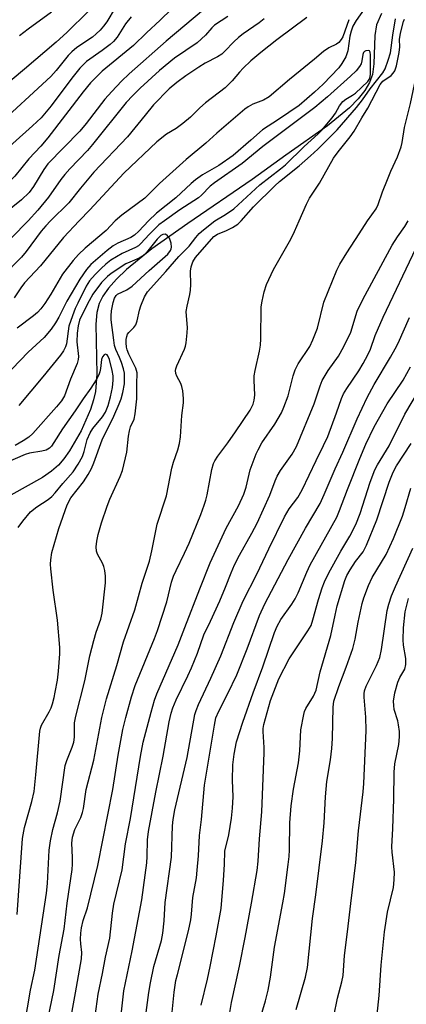
# Model space of a CAD drawing. Units: inches. Extents: x 1255772 to 1261772, y 605449 to 609450.
# Drawn here: x 1261192 to 1261294, y 605794 to 606053 of the extents above; entities that cross this region are included whole.
import ezdxf

# ---------------------------------------------------------------- set-up
doc = ezdxf.new("R2010")
doc.units = ezdxf.units.IN
doc.header["$MEASUREMENT"] = 0
doc.layers.add('HYDRO-Single Line Stream', color=4, linetype='Continuous')
doc.layers.add('Undefined', color=1, linetype='Continuous')

msp = doc.modelspace()

# ---------------------------------------------------------------- linework, layer by layer
at = {"layer": 'HYDRO-Single Line Stream'}
msp.add_lwpolyline([(1261287.34, 606054.64), (1261285.98, 606051.63), (1261285.53, 606048.86), (1261285.31, 606041.41), (1261284.96, 606038.55), (1261284.19, 606036.44), (1261282.93, 606034.33), (1261281.17, 606032.13), (1261278.84, 606029.77), (1261273.13, 606025.09), (1261262.13, 606017.3), (1261253.27, 606010.94), (1261236.28, 605999.32), (1261226.88, 605992.66), (1261220.17, 605987.17), (1261217.58, 605984.68), (1261215.48, 605982.3), (1261213.96, 605980.17), (1261212.97, 605978.22), (1261212.37, 605975.88), (1261212.08, 605972.82), (1261212.33, 605959.6), (1261212.02, 605955.06), (1261211.51, 605952.86), (1261210.69, 605950.33), (1261208.23, 605944.71), (1261205.2, 605939.43), (1261203.67, 605937.29), (1261202.24, 605935.61), (1261200.47, 605934.07), (1261198.05, 605932.44), (1261185.86, 605925.6)], dxfattribs=at)
at = {"layer": 'Undefined'}
for points, elevation in [([(1261235.11, 606058.83), (1261229.05, 606052.87), (1261225.48, 606049.55), (1261222.06, 606046.2), (1261213.8, 606039.42), (1261212.59, 606038.34), (1261210.72, 606036.37), (1261208.76, 606033.98), (1261199.47, 606021.87), (1261197.59, 606019.68), (1261194.42, 606016.39), (1261190.81, 606011.81), (1261188.11, 606009.11), (1261182.31, 606003.97), (1261178.42, 606000)], 684), ([(1261283.19, 606056.4), (1261280.68, 606052.84), (1261279.79, 606051.34), (1261279.29, 606050.04), (1261279, 606048.69), (1261278.43, 606044.8), (1261278.22, 606043.99), (1261277.88, 606043.22), (1261276.89, 606041.52), (1261276.06, 606040.38), (1261271.98, 606036.06), (1261269.68, 606033.89), (1261265.6, 606030.44), (1261260.23, 606026.75), (1261255.96, 606023.98), (1261252.95, 606021.24), (1261248.22, 606017.22), (1261244.44, 606014.64), (1261240.15, 606012.14), (1261238.3, 606010.79), (1261237.18, 606009.85), (1261233.15, 606006.08), (1261228.03, 606002.08), (1261225.95, 606000)], 672), ([(1261217.15, 606056.14), (1261214.96, 606052.46), (1261214.13, 606051.3), (1261213.21, 606050.24), (1261212.23, 606049.27), (1261211.23, 606048.46), (1261207.09, 606045.67), (1261205.75, 606044.6), (1261204.79, 606043.55), (1261201.7, 606039.68), (1261200.23, 606038.08), (1261185.53, 606024.55), (1261181.72, 606020.78), (1261177.7, 606016.55), (1261171.1, 606010.64), (1261168.31, 606007.66), (1261165.32, 606003.67), (1261164.4, 606002.59), (1261163.07, 606001.29), (1261161.4, 606000)], 688), ([(1261221.36, 606053.75), (1261219.9, 606051.9), (1261217.72, 606048.45), (1261216.75, 606047.29), (1261215.87, 606046.52), (1261213.75, 606044.9), (1261209.68, 606041.97), (1261207.86, 606040.29), (1261205.77, 606037.66), (1261200.37, 606030.37), (1261197.68, 606027.21), (1261195.46, 606025.06), (1261184.1, 606014.98), (1261181.97, 606012.95), (1261181.04, 606011.89), (1261178.84, 606009.12), (1261173.63, 606003.16), (1261171.01, 606000)], 686), ([(1261240.47, 606055.58), (1261230.62, 606047.37), (1261220.92, 606038.74), (1261218.83, 606036.8), (1261216.28, 606034.14), (1261214.43, 606032.09), (1261209.56, 606025.7), (1261207.89, 606023.68), (1261199.46, 606015.06), (1261198.38, 606013.57), (1261195.72, 606009.07), (1261194.56, 606007.52), (1261192.51, 606005.55), (1261185.62, 606000)], 682), ([(1261210.18, 606055.26), (1261204.44, 606049.66), (1261201.62, 606047.06), (1261193.32, 606039.99), (1261186.77, 606034.57)], 690), ([(1261200.39, 606055.03), (1261194.32, 606050.56), (1261192.01, 606048.73)], 692), ([(1261246.83, 606053.86), (1261243.36, 606051.55), (1261242.68, 606050.91), (1261240.97, 606048.92), (1261238.77, 606046.94), (1261232.85, 606042.87), (1261228.82, 606039.61), (1261223.8, 606034.99), (1261221.84, 606033.05), (1261220.09, 606031.17), (1261211.24, 606020.11), (1261209.87, 606018.57), (1261205.25, 606013.73), (1261203.94, 606012.23), (1261202.9, 606010.88), (1261199.68, 606006.27), (1261196.86, 606002.85), (1261194.25, 606000)], 680), ([(1261267.69, 606053.58), (1261259.76, 606047.68), (1261255.51, 606044.36), (1261252.95, 606042.16), (1261250.91, 606040.25), (1261249.93, 606039.19), (1261248.02, 606036.89), (1261246.11, 606035.03), (1261240.95, 606031.09), (1261239.52, 606029.82), (1261237, 606027.37), (1261235.01, 606025.7), (1261233.21, 606024.38), (1261230.68, 606022.86), (1261228.15, 606020.88), (1261219.44, 606012.59), (1261210.54, 606002.92), (1261207.68, 606000)], 676), ([(1261283.6, 606000), (1261285.86, 606003.21), (1261286.47, 606004.31), (1261287.59, 606007.68), (1261288.85, 606010.94), (1261289.74, 606013.09), (1261291.56, 606016.85), (1261292.51, 606019.52), (1261292.77, 606020.64), (1261293.37, 606024.64), (1261294.91, 606030.91), (1261296.74, 606039.31), (1261297.39, 606042.68), (1261297.81, 606045.22), (1261297.95, 606049.1), (1261298.16, 606050.25), (1261298.41, 606051.09), (1261298.77, 606051.84), (1261299.22, 606052.53), (1261301.71, 606055.61)], 676), ([(1261256.45, 606053.22), (1261255.12, 606052.23), (1261250.86, 606049.31), (1261249.62, 606048.36), (1261248.4, 606047.21), (1261246.06, 606044.72), (1261245.25, 606043.98), (1261244.12, 606043.24), (1261240.87, 606041.54), (1261239.19, 606040.54), (1261235.81, 606038.25), (1261233.42, 606036.47), (1261231.42, 606034.77), (1261227.26, 606030.63), (1261225.12, 606027.86), (1261220.48, 606022.15), (1261211.6, 606012.86), (1261208.04, 606008.64), (1261204.97, 606004.79), (1261200.17, 606000)], 678), ([(1261278.75, 606053.03), (1261277.11, 606048.51), (1261276.73, 606047.81), (1261276.06, 606047.02), (1261275.43, 606046.55), (1261273.43, 606045.58), (1261272.05, 606044.63), (1261269.71, 606042.62), (1261263.09, 606037.23), (1261257.72, 606032.69), (1261256.22, 606031.86), (1261253.45, 606030.75), (1261252.24, 606030.08), (1261251.32, 606029.44), (1261243.92, 606023.1), (1261241.1, 606020.53), (1261235.84, 606016.16), (1261228.86, 606009.83), (1261225.01, 606006.02), (1261218.92, 606001.53), (1261217.17, 606000)], 674), ([(1261250.36, 606000), (1261253.64, 606003.74), (1261259.2, 606009.25), (1261260.49, 606010.38), (1261265.65, 606014.54), (1261268.59, 606017.11), (1261270.53, 606018.92), (1261275.6, 606024.04), (1261280.76, 606029.89), (1261282.33, 606031.94), (1261284.34, 606034.78), (1261287.68, 606039), (1261288.3, 606040.11), (1261289.1, 606042.36), (1261289.67, 606044.29), (1261290.27, 606048.94), (1261291.01, 606053.21)], 672), ([(1261265.64, 606000), (1261267.54, 606004.39), (1261268.39, 606006.04), (1261270.97, 606009.97), (1261274.65, 606016.57), (1261275.89, 606018.22), (1261279.1, 606022.2), (1261280.11, 606023.62), (1261282.17, 606027.2), (1261283.73, 606029.67), (1261286.92, 606035.91), (1261287.69, 606036.79), (1261289.83, 606038.31), (1261290.36, 606038.9), (1261290.78, 606039.58), (1261291.27, 606040.9), (1261291.94, 606044.39), (1261292.1, 606045.85), (1261292.06, 606047.85), (1261292.32, 606049.49), (1261293.06, 606052.52), (1261293.33, 606053.2)], 674), ([(1261243.42, 606000), (1261246.25, 606001.7), (1261248.41, 606003.21), (1261255.25, 606009.49), (1261260.75, 606013.69), (1261262.02, 606014.76), (1261266.91, 606019.63), (1261270.61, 606022.91), (1261271.64, 606023.94), (1261274.35, 606027.2), (1261275.17, 606028.42), (1261276.22, 606030.35), (1261277.12, 606031.49), (1261277.9, 606032.11), (1261279.69, 606033.15), (1261280.42, 606033.64), (1261283.68, 606036.72), (1261284.21, 606037.56), (1261284.42, 606038.65), (1261284.4, 606043.79), (1261284.3, 606044.48), (1261284.11, 606044.8), (1261283.79, 606044.92), (1261283.19, 606044.86), (1261282.82, 606044.68), (1261282.53, 606044.35), (1261282.37, 606043.87), (1261282.13, 606042.21), (1261281.94, 606041.41), (1261281.54, 606040.67), (1261280.63, 606039.55), (1261279.12, 606038.12), (1261273.06, 606032.71), (1261269.79, 606029.93), (1261256.09, 606019.57), (1261250.61, 606015.11), (1261243.3, 606010.05), (1261242.2, 606009.12), (1261239.94, 606006.77), (1261239.15, 606006.06), (1261234.18, 606002.95), (1261230.14, 606000)], 670), ([(1261200.17, 606000), (1261198.92, 605998.71), (1261197.74, 605997.34), (1261193.77, 605991.95), (1261192.49, 605990.42), (1261187.57, 605985.39)], 678), ([(1261225.95, 606000), (1261223.42, 605997.28), (1261222.29, 605996.22), (1261221.29, 605995.64), (1261217.86, 605994.15), (1261216.65, 605993.45), (1261215.05, 605992.21), (1261210.75, 605988.56), (1261209.61, 605987.21), (1261207.93, 605984.67), (1261204.51, 605978.88), (1261202.37, 605974.62), (1261201.52, 605973.16), (1261200.31, 605971.51), (1261198.46, 605969.31), (1261194.29, 605965.39), (1261187.93, 605958.83)], 672), ([(1261194.25, 606000), (1261189.86, 605995.54)], 680), ([(1261207.68, 606000), (1261203.56, 605995.66), (1261197.53, 605988.17), (1261193.36, 605983.69), (1261192.34, 605982.39), (1261190.61, 605979.74)], 676), ([(1261217.17, 606000), (1261214.79, 605997.44), (1261209.31, 605992.86), (1261207.57, 605991.17), (1261206.1, 605989.58), (1261203.36, 605985.95), (1261200.22, 605980.69), (1261198.65, 605978.25), (1261197.61, 605976.84), (1261196.72, 605975.86), (1261195.68, 605974.97), (1261191.35, 605971.72)], 674), ([(1261230.14, 606000), (1261228.69, 605998.93), (1261227.69, 605998.03), (1261226.1, 605996.43), (1261223.99, 605994.05), (1261223.36, 605993.48), (1261222.57, 605993), (1261219.04, 605991.44), (1261216.06, 605989.65), (1261214.71, 605988.61), (1261213.48, 605987.5), (1261211.91, 605985.89), (1261210.46, 605984.22), (1261209.54, 605982.79), (1261207.33, 605978.3), (1261206.7, 605976.92), (1261205.97, 605975.01), (1261205.03, 605972.24), (1261204.38, 605967.61), (1261204.1, 605966.81), (1261203.55, 605965.77), (1261202.76, 605964.61), (1261198.16, 605958.96), (1261191.81, 605951.4)], 670), ([(1261193.28, 605787.99), (1261194.94, 605797.29), (1261196.01, 605802.6), (1261199.11, 605822.88), (1261199.38, 605825.44), (1261199.8, 605834.22), (1261200.13, 605836.67), (1261200.79, 605839.61), (1261201.97, 605844.08), (1261202.67, 605847.11), (1261204.06, 605856.5), (1261204.46, 605857.82), (1261205.9, 605861.33), (1261206.32, 605862.67), (1261206.47, 605863.97), (1261206.52, 605867.78), (1261206.82, 605869.53), (1261209.23, 605878.86), (1261210.56, 605885.41), (1261211.55, 605889.41), (1261212.18, 605891.66), (1261213.44, 605895.07), (1261213.8, 605896.63), (1261214.63, 605904.68), (1261214.66, 605906.41), (1261214.46, 605907.86), (1261214.17, 605908.98), (1261213.82, 605909.8), (1261212.57, 605912.18), (1261212.28, 605913), (1261212.19, 605914.13), (1261212.33, 605915.58), (1261212.73, 605917.34), (1261213.59, 605920.49), (1261215.07, 605924.82), (1261215.82, 605926.69), (1261218.52, 605932.65), (1261219.13, 605934.28), (1261220.3, 605939.09), (1261220.72, 605943.28), (1261220.94, 605944.67), (1261221.25, 605945.71), (1261222.18, 605947.79), (1261222.49, 605949.14), (1261222.91, 605953.15), (1261222.86, 605957.02), (1261222.98, 605959.99), (1261222.62, 605961.25), (1261220.79, 605964.86), (1261220.31, 605966.06), (1261220.17, 605966.75), (1261220.1, 605967.88), (1261220.12, 605968.72), (1261220.24, 605969.51), (1261220.48, 605970.19), (1261220.75, 605970.6), (1261222.08, 605971.9), (1261222.59, 605972.62), (1261222.96, 605973.68), (1261223.6, 605976.53), (1261223.93, 605977.62), (1261224.89, 605979.96), (1261225.74, 605981.36), (1261230.51, 605986.65), (1261233.94, 605990.63), (1261236.69, 605993.35), (1261238.4, 605995.6), (1261239.34, 605996.67), (1261240.43, 605997.64), (1261243.42, 606000)], 670), ([(1261199.5, 605789.55), (1261201.08, 605797.21), (1261202.48, 605806.43), (1261203.79, 605813.37), (1261204.59, 605820.22), (1261205.86, 605829.08), (1261205.97, 605830.52), (1261205.97, 605832.23), (1261205.75, 605836.05), (1261205.92, 605837.61), (1261206.57, 605839.61), (1261208.14, 605842.81), (1261208.61, 605844.12), (1261208.84, 605845.2), (1261209.56, 605850.18), (1261211.58, 605857.93), (1261213.71, 605869.13), (1261214.93, 605874.11), (1261217.6, 605882.84), (1261219.4, 605889.12), (1261222.4, 605897.52), (1261224.26, 605904.6), (1261226.19, 605910.38), (1261226.85, 605913.1), (1261228.21, 605920.07), (1261230.74, 605927.58), (1261232.07, 605934.9), (1261232.51, 605936.48), (1261233.66, 605939.66), (1261234.11, 605941.39), (1261234.37, 605943.14), (1261234.73, 605948.73), (1261235.19, 605952.09), (1261235.2, 605953.23), (1261234.99, 605955.25), (1261234.76, 605956.38), (1261234.44, 605957.14), (1261233.39, 605959.06), (1261233.14, 605959.81), (1261233.04, 605960.56), (1261233.13, 605961.07), (1261233.41, 605961.83), (1261235.44, 605966.19), (1261235.69, 605967), (1261235.85, 605967.86), (1261236.14, 605970.48), (1261236.22, 605971.94), (1261235.95, 605975.03), (1261235.92, 605976.15), (1261236.14, 605977.53), (1261236.89, 605980.6), (1261237.06, 605981.78), (1261237.14, 605983.26), (1261237.05, 605986.79), (1261237.19, 605987.91), (1261237.66, 605989.19), (1261238.36, 605990.38), (1261243.21, 605995.87), (1261244.09, 605996.48), (1261246.5, 605997.45), (1261248.09, 605998.23), (1261249.48, 605999.18), (1261250.36, 606000)], 672), ([(1261203.78, 605780.23), (1261206.78, 605796.58), (1261208.31, 605805.57), (1261208.41, 605807.22), (1261208.14, 605809.49), (1261208.08, 605810.76), (1261208.17, 605812.34), (1261208.37, 605813.7), (1261208.81, 605815.63), (1261209.91, 605818.98), (1261212.65, 605830.17), (1261213.92, 605836.87), (1261216.62, 605850.22), (1261218.01, 605859.22), (1261219.22, 605865.96), (1261219.96, 605869.15), (1261221.48, 605874.58), (1261222.45, 605877.57), (1261227.55, 605890.01), (1261228.32, 605892.08), (1261230.78, 605899.6), (1261232.06, 605904.83), (1261232.56, 605906.42), (1261233.21, 605907.93), (1261235.43, 605912.46), (1261236.63, 605915.08), (1261239.76, 605922.67), (1261240.65, 605925.07), (1261241.09, 605926.39), (1261241.44, 605927.81), (1261242.61, 605934.53), (1261243.09, 605936.1), (1261243.45, 605936.83), (1261244.26, 605938.06), (1261246.86, 605941.53), (1261248.9, 605944.42), (1261252.69, 605950.14), (1261253.49, 605951.7), (1261253.8, 605952.78), (1261253.96, 605954.11), (1261253.76, 605958.03), (1261253.8, 605959.17), (1261254.05, 605960.6), (1261255.18, 605965.65), (1261255.43, 605967.27), (1261255.56, 605968.91), (1261255.67, 605977.41), (1261255.86, 605978.83), (1261256.43, 605981.34), (1261257.05, 605983.25), (1261258.86, 605987.2), (1261263.4, 605995.19), (1261264.43, 605997.24), (1261265.64, 606000)], 674), ([(1261211.65, 605788.56), (1261212.68, 605796.25), (1261213.89, 605801.71), (1261214.68, 605805.97), (1261215.76, 605811), (1261216.52, 605817.61), (1261216.86, 605819.95), (1261219.05, 605828.99), (1261219.89, 605835.85), (1261221.2, 605842.51), (1261223.82, 605858.89), (1261224.6, 605862.67), (1261226.64, 605870.61), (1261227.55, 605873.72), (1261228.12, 605875.38), (1261233.76, 605888.34), (1261235.57, 605892.84), (1261239.45, 605903.09), (1261242.23, 605909.88), (1261246.4, 605919.06), (1261249.65, 605924.96), (1261251.1, 605928.01), (1261251.68, 605929.84), (1261252.73, 605934.42), (1261254.31, 605938.67), (1261254.8, 605939.71), (1261255.83, 605941.49), (1261259.19, 605946.45), (1261260.96, 605949.41), (1261261.63, 605950.97), (1261262.7, 605953.91), (1261264.03, 605959.18), (1261264.57, 605960.81), (1261265.38, 605962.34), (1261268.4, 605966.89), (1261269.27, 605968.71), (1261270.44, 605971.77), (1261272.16, 605978.56), (1261275.57, 605987.02), (1261276.37, 605988.57), (1261278.2, 605991.61), (1261281.47, 605996.56), (1261283.6, 606000)], 676), ([(1261218.83, 605791.65), (1261219.45, 605797.13), (1261221.71, 605807.71), (1261224.2, 605821.14), (1261225.49, 605830.88), (1261225.59, 605832.5), (1261225.67, 605836.89), (1261225.93, 605839.14), (1261227.91, 605849.45), (1261229.86, 605858.94), (1261231.43, 605868.05), (1261231.91, 605870.3), (1261232.36, 605871.67), (1261233.27, 605873.79), (1261236.33, 605880.12), (1261237.29, 605882.28), (1261238.88, 605886.1), (1261240.54, 605890.97), (1261242.32, 605894.53), (1261244.73, 605899.89), (1261246.26, 605903.49), (1261247.69, 605907.26), (1261248.64, 605909.36), (1261249.91, 605911.95), (1261253.18, 605917.74), (1261254.55, 605920.37), (1261257.87, 605927.74), (1261259.3, 605931.54), (1261259.86, 605932.78), (1261260.73, 605934.21), (1261263.83, 605938.52), (1261264.94, 605940.6), (1261269.57, 605951.81), (1261271.15, 605956.58), (1261271.67, 605957.93), (1261273.26, 605960.6), (1261275.95, 605964.41), (1261277.42, 605966.93), (1261279.19, 605970.71), (1261280.93, 605976.2), (1261282.39, 605979.31), (1261290.11, 605993.6), (1261291.49, 605995.8), (1261293.42, 605998.54), (1261294.33, 606000)], 678), ([(1261191.4, 605817.26), (1261192.84, 605837.26), (1261193.34, 605840.18), (1261195.28, 605847.06), (1261195.84, 605849.63), (1261196.34, 605854.04), (1261197.34, 605865.57), (1261197.52, 605866.37), (1261197.82, 605867.12), (1261199.85, 605870.66), (1261200.3, 605871.68), (1261200.66, 605872.76), (1261201.13, 605874.39), (1261201.43, 605875.83), (1261201.97, 605878.98), (1261202.28, 605881.34), (1261202.64, 605885.91), (1261202.66, 605887.63), (1261201.97, 605894.85), (1261200.85, 605902.72), (1261200.24, 605908.37), (1261200.18, 605909.55), (1261200.22, 605910.69), (1261200.56, 605912.65), (1261202.4, 605918.98), (1261204.55, 605925.16), (1261205.56, 605927), (1261208.85, 605931.22), (1261210.09, 605933.22), (1261210.93, 605934.74), (1261211.56, 605936.22), (1261213.8, 605942.32), (1261216.81, 605948.59), (1261218.28, 605951.85), (1261218.76, 605953.15), (1261219.23, 605954.82), (1261219.64, 605957.09), (1261219.69, 605958.79), (1261219.61, 605959.92), (1261219.36, 605961.06), (1261218.83, 605962.7), (1261218.33, 605964.04), (1261217.41, 605966.11), (1261217.05, 605967.2), (1261216.8, 605968.61), (1261216.18, 605973.9), (1261216.13, 605975), (1261216.25, 605976.3), (1261216.69, 605978.52), (1261217.03, 605979.63), (1261217.42, 605980.36), (1261217.8, 605980.72), (1261220.29, 605981.86), (1261221.65, 605982.77), (1261226.14, 605986.9), (1261231.06, 605991.24), (1261231.75, 605992.19), (1261231.93, 605992.64), (1261232.01, 605993.13), (1261231.9, 605994.18), (1261231.47, 605995.44), (1261231, 605996.1), (1261230.4, 605996.48), (1261229.78, 605996.43), (1261229.21, 605996.13), (1261228.24, 605995.17), (1261225.43, 605991.67), (1261224.42, 605990.7), (1261223.51, 605990.18), (1261221.03, 605989.18), (1261220.02, 605988.66), (1261216.17, 605986.16), (1261215.16, 605985.38), (1261213.63, 605983.76), (1261211.34, 605980.7), (1261210.32, 605978.95), (1261208.4, 605975.17), (1261207.84, 605973.82), (1261207.42, 605972.4), (1261207.17, 605970.47), (1261207.09, 605968.11), (1261207.52, 605964.24), (1261207.42, 605963.47), (1261207.15, 605962.47), (1261205.39, 605958.3), (1261203.84, 605953.96), (1261203.06, 605952.64), (1261201.76, 605951.06), (1261195.53, 605944.01), (1261194.47, 605943.05), (1261193.01, 605942.09), (1261190.84, 605940.83)], 668), ([(1261191.68, 605919.22), (1261192.86, 605920.87), (1261194.94, 605923.35), (1261196.53, 605924.68), (1261199.53, 605926.57), (1261200.51, 605927.35), (1261201.43, 605928.34), (1261203.4, 605930.79), (1261206.16, 605933.89), (1261207.48, 605935.88), (1261208.56, 605937.96), (1261209.02, 605939.26), (1261209.83, 605942.4), (1261210.58, 605944.19), (1261211.35, 605945.35), (1261213.9, 605948.34), (1261214.66, 605949.6), (1261215.36, 605951.4), (1261215.95, 605953.61), (1261216.47, 605956.07), (1261216.69, 605958.04), (1261216.67, 605959.15), (1261216.42, 605960.59), (1261215.71, 605963.46), (1261215.3, 605964.45), (1261215.05, 605964.74), (1261214.64, 605964.89), (1261214.31, 605964.74), (1261213.89, 605964.21), (1261213.62, 605963.45), (1261213.34, 605961.11), (1261213.16, 605960.27), (1261212.86, 605959.47), (1261212.18, 605958.17), (1261210.79, 605955.93), (1261208.75, 605953.12), (1261206.69, 605950), (1261203.3, 605945.25), (1261201.08, 605941.59), (1261200.43, 605940.67), (1261199.87, 605940.13), (1261199, 605939.63), (1261197.87, 605939.32), (1261194.63, 605938.78), (1261193.49, 605938.5), (1261186.73, 605935.56)], 666)]:
    msp.add_lwpolyline(points, dxfattribs=dict(at, elevation=elevation))
for points in [[(1261224.61, 605786.12, 680), (1261226.03, 605796.71, 680), (1261226.5, 605799.29, 680), (1261227.39, 605803.55, 680), (1261229.35, 605810.43, 680), (1261229.77, 605812.36, 680), (1261230.12, 605815.56, 680), (1261230.35, 605820.45, 680), (1261231.98, 605832.35, 680), (1261232.31, 605840.61, 680), (1261232.48, 605842.3, 680), (1261232.94, 605844.81, 680), (1261236.12, 605858.6, 680), (1261238.14, 605869.92, 680), (1261238.49, 605871, 680), (1261239.14, 605872.56, 680), (1261242.38, 605879.54, 680), (1261245.01, 605885.45, 680), (1261248.4, 605894.18, 680), (1261250.88, 605899.93, 680), (1261254.45, 605906.94, 680), (1261257.62, 605913.59, 680), (1261261.78, 605922.02, 680), (1261263, 605924.15, 680), (1261265.28, 605927.09, 680), (1261266.4, 605929.13, 680), (1261270.09, 605936.91, 680), (1261272.05, 605940.8, 680), (1261273.15, 605943.23, 680), (1261275.5, 605949.46, 680), (1261276.77, 605953.19, 680), (1261277.3, 605954.43, 680), (1261278.14, 605955.87, 680), (1261281.36, 605960.47, 680), (1261282.52, 605962.42, 680), (1261283.74, 605964.73, 680), (1261284.42, 605966.25, 680), (1261285.63, 605969.85, 680), (1261287.74, 605974.66, 680), (1261296.47, 605992.91, 680)], [(1261231.38, 605783.6, 682), (1261232.76, 605796.77, 682), (1261233.2, 605799.83, 682), (1261233.56, 605801.48, 682), (1261236.52, 605812.94, 682), (1261237.13, 605815.85, 682), (1261237.32, 605817.3, 682), (1261237.66, 605821.72, 682), (1261238.56, 605826.93, 682), (1261238.81, 605828.94, 682), (1261239.14, 605832.67, 682), (1261239.41, 605838.09, 682), (1261239.92, 605842.31, 682), (1261240.68, 605851.3, 682), (1261243.3, 605867.12, 682), (1261243.73, 605869.11, 682), (1261244.44, 605870.87, 682), (1261246.88, 605875.45, 682), (1261249.18, 605880.39, 682), (1261251.92, 605887.24, 682), (1261255.23, 605896, 682), (1261256.56, 605899.12, 682), (1261262.76, 605910.8, 682), (1261267.33, 605919.05, 682), (1261271.12, 605925.56, 682), (1261272.22, 605927.92, 682), (1261275.09, 605934.67, 682), (1261277.15, 605939.11, 682), (1261280.86, 605947.9, 682), (1261283.52, 605953.46, 682), (1261285.41, 605956.93, 682), (1261289.71, 605964.07, 682), (1261290.92, 605966.29, 682), (1261291.66, 605967.79, 682), (1261294.66, 605974.56, 682)], [(1261239.83, 605793.35, 684), (1261241.49, 605800.2, 684), (1261242.22, 605803.53, 684), (1261243.8, 605811.66, 684), (1261245.07, 605818.87, 684), (1261245.73, 605826.34, 684), (1261245.96, 605830.46, 684), (1261246.02, 605833.9, 684), (1261247.08, 605838.23, 684), (1261247.81, 605842.65, 684), (1261248.1, 605845.3, 684), (1261248.3, 605848.23, 684), (1261248.04, 605852.62, 684), (1261248.19, 605856.68, 684), (1261248.52, 605859.52, 684), (1261249.11, 605862.72, 684), (1261250.76, 605867.92, 684), (1261253.54, 605875.68, 684), (1261256.11, 605882.51, 684), (1261259.13, 605891.56, 684), (1261259.81, 605893.25, 684), (1261260.82, 605894.97, 684), (1261263.73, 605899.05, 684), (1261264.6, 605900.47, 684), (1261265.36, 605901.98, 684), (1261267.63, 605907.43, 684), (1261268.53, 605909.37, 684), (1261275.56, 605921.99, 684), (1261276.29, 605923.67, 684), (1261278.37, 605929.28, 684), (1261281.62, 605937.41, 684), (1261283.22, 605941.15, 684), (1261285.42, 605945.74, 684), (1261288.78, 605951.82, 684), (1261293, 605958.05, 684), (1261294.97, 605961.58, 684)], [(1261247.14, 605789.86, 686), (1261247.83, 605794.06, 686), (1261249.91, 605803.63, 686), (1261251.41, 605811.16, 686), (1261253.12, 605820.25, 686), (1261254.56, 605828.86, 686), (1261254.84, 605831.34, 686), (1261255.16, 605837.21, 686), (1261255.8, 605844.29, 686), (1261256.45, 605859.83, 686), (1261256.44, 605861.3, 686), (1261256.16, 605865.48, 686), (1261256.19, 605866.28, 686), (1261256.35, 605867.31, 686), (1261258.05, 605873.6, 686), (1261260.27, 605879.35, 686), (1261263, 605884.61, 686), (1261267.92, 605891.98, 686), (1261268.77, 605893.44, 686), (1261269.27, 605894.87, 686), (1261270.72, 605900.24, 686), (1261271.69, 605903.31, 686), (1261272.29, 605904.94, 686), (1261273.41, 605907.3, 686), (1261276.63, 605913, 686), (1261278.98, 605916.97, 686), (1261280.52, 605920, 686), (1261281.68, 605922.93, 686), (1261284.35, 605931.2, 686), (1261285.56, 605934.46, 686), (1261286.23, 605935.72, 686), (1261289.34, 605940.75, 686), (1261293.47, 605949.1, 686), (1261297.55, 605956.05, 686)], [(1261255.34, 605789.8, 688), (1261256.76, 605794.55, 688), (1261257.46, 605797.3, 688), (1261258.05, 605800.75, 688), (1261259.17, 605808.62, 688), (1261261.33, 605820.29, 688), (1261261.73, 605822.77, 688), (1261262.75, 605830.46, 688), (1261262.96, 605832.52, 688), (1261263.05, 605834.27, 688), (1261263.18, 605841.43, 688), (1261263.52, 605845.91, 688), (1261264.1, 605850.28, 688), (1261265.46, 605857.22, 688), (1261265.78, 605860.35, 688), (1261266.11, 605865.93, 688), (1261266.84, 605869.91, 688), (1261267.05, 605870.75, 688), (1261267.36, 605871.54, 688), (1261269.43, 605874.8, 688), (1261270.07, 605876.39, 688), (1261271.17, 605881.18, 688), (1261273.98, 605890.75, 688), (1261275.07, 605896.14, 688), (1261275.64, 605898.58, 688), (1261277.63, 605905.24, 688), (1261278.19, 605906.55, 688), (1261279.06, 605908.08, 688), (1261280.5, 605910.29, 688), (1261282.47, 605912.84, 688), (1261283.4, 605914.59, 688), (1261286.08, 605921.25, 688), (1261289.35, 605931.15, 688), (1261290.36, 605933.84, 688), (1261291.25, 605935.44, 688), (1261295.08, 605941.37, 688)], [(1261264.81, 605792.21, 690), (1261267.31, 605800.75, 690), (1261267.86, 605803.27, 690), (1261269.16, 605816.18, 690), (1261270.06, 605822.44, 690), (1261271.77, 605836.68, 690), (1261272.22, 605841.41, 690), (1261272.54, 605848.23, 690), (1261272.9, 605852.28, 690), (1261273.89, 605858.03, 690), (1261274.24, 605860.99, 690), (1261274.43, 605863.67, 690), (1261274.58, 605871.89, 690), (1261274.78, 605873.45, 690), (1261276.06, 605877.3, 690), (1261278.02, 605882.46, 690), (1261279.73, 605887.35, 690), (1261280.34, 605889.82, 690), (1261281.18, 605894.27, 690), (1261282.22, 605899.17, 690), (1261282.68, 605900.7, 690), (1261283.91, 605903.94, 690), (1261284.84, 605906.04, 690), (1261288.53, 605912.13, 690), (1261290.47, 605916.35, 690), (1261292.82, 605922.23, 690), (1261293.55, 605924.47, 690), (1261295.02, 605929.6, 690)], [(1261274.79, 605790.46, 692), (1261275.74, 605795.25, 692), (1261276.86, 605799.51, 692), (1261277.19, 605801.21, 692), (1261277.53, 605806.47, 692), (1261278.36, 605812.69, 692), (1261279.21, 605820.17, 692), (1261280.57, 605830.92, 692), (1261281.21, 605839.33, 692), (1261282.52, 605849.56, 692), (1261282.67, 605851.78, 692), (1261283.26, 605865.72, 692), (1261283.14, 605869.22, 692), (1261282.74, 605874.52, 692), (1261282.75, 605875.4, 692), (1261282.87, 605876.15, 692), (1261283.31, 605877.43, 692), (1261286.02, 605882.87, 692), (1261286.85, 605884.98, 692), (1261287.28, 605887.08, 692), (1261288.84, 605897.34, 692), (1261289.23, 605898.99, 692), (1261289.96, 605901.22, 692), (1261290.95, 605903.69, 692), (1261295.58, 605913.82, 692)], [(1261286.18, 605790.91, 694), (1261286.65, 605795.93, 694), (1261287.23, 605803.9, 694), (1261288.12, 605812.71, 694), (1261288.89, 605817.83, 694), (1261290.43, 605824.33, 694), (1261290.68, 605826.38, 694), (1261290.7, 605828.44, 694), (1261290.13, 605833.64, 694), (1261290.06, 605835.06, 694), (1261290.32, 605839.88, 694), (1261290.59, 605847.66, 694), (1261290.61, 605854.8, 694), (1261290.81, 605856.94, 694), (1261291.84, 605862.09, 694), (1261292.08, 605864.07, 694), (1261292.01, 605865.49, 694), (1261291.82, 605867.2, 694), (1261291.57, 605868.31, 694), (1261290.68, 605871.26, 694), (1261290.51, 605872.33, 694), (1261290.48, 605873.44, 694), (1261290.78, 605875.69, 694), (1261291.58, 605878.43, 694), (1261292.12, 605879.74, 694), (1261293.42, 605881.94, 694), (1261293.74, 605883.11, 694), (1261293.74, 605884.68, 694), (1261293.1, 605888.26, 694), (1261292.97, 605889.66, 694), (1261293.12, 605892.78, 694), (1261293.56, 605897.03, 694), (1261294.43, 605900.49, 694)]]:
    msp.add_polyline3d(points, dxfattribs=at)

doc.saveas('drawing.dxf')
